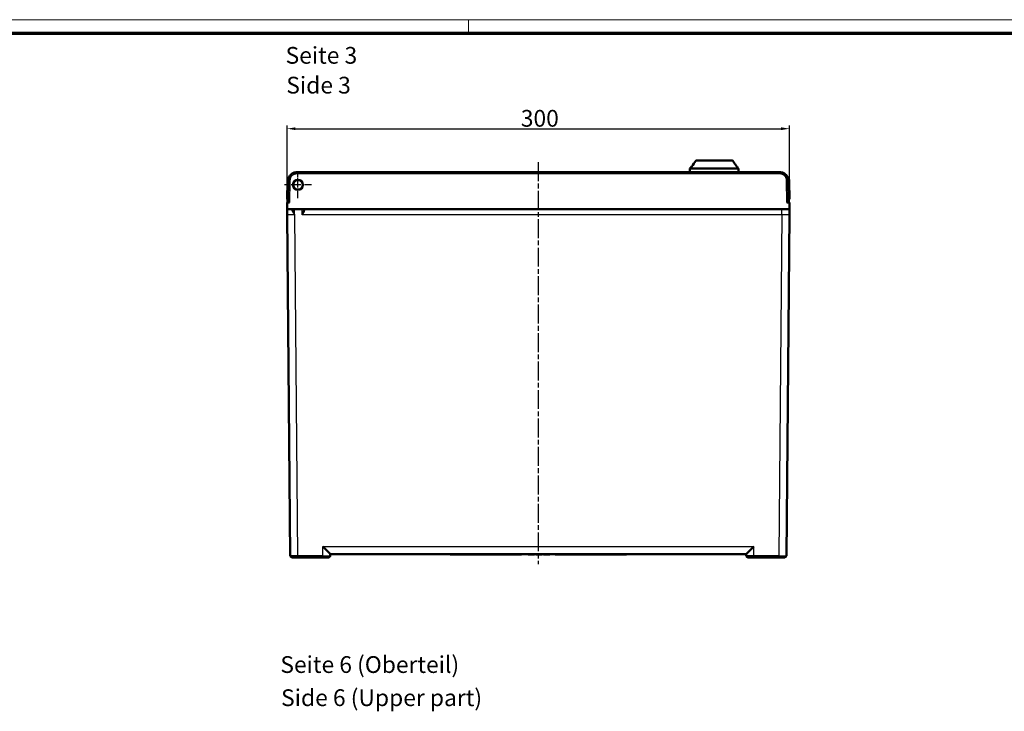
# Model space of a CAD drawing. Units: millimetres. Extents: x 2 to 2379, y 2 to 1680.
# Drawn here: x 590 to 1178, y 1267 to 1680 of the extents above; entities that cross this region are included whole.
import ezdxf

# ---------------------------------------------------------------- set-up
doc = ezdxf.new("R2010")
doc.units = ezdxf.units.MM
doc.header["$LTSCALE"] = 2
doc.linetypes.add('CHAIN', pattern=[0.3543, 0.2362, -0.0295, 0.0591, -0.0295])
doc.linetypes.add('DASH_DOT', pattern=[0.37, 0.24, -0.06, 0.01, -0.06])
doc.layers.get('0').update_dxf_attribs({"lineweight": 25})
for name, color, linetype, lineweight in [('Bemaßung (ISO)', 1, 'Continuous', 25), ('Mittellinie (ISO)', 1, 'DASH_DOT', 25), ('Mittelpunktmarkierung (ISO)', 1, 'DASH_DOT', 25), ('Sichtbar (ISO)', 7, 'Continuous', 50), ('Sichtbar schmal (ISO)', 1, 'Continuous', 25), ('Symbol (ISO)', 1, 'Continuous', 25)]:
    doc.layers.add(name, color=color, linetype=linetype, lineweight=lineweight)
doc.styles.add('5', font='isocpeur.ttf', dxfattribs={"width": 1.1})
doc.styles.add('Textstil245', font='isocpeui.ttf', dxfattribs={"width": 1.1})
doc.dimstyles.new('11-Bopla 5', dxfattribs={"dimscale": 2, "dimtxt": 5, "dimasz": 2.5, "dimexe": 1, "dimexo": 0, "dimgap": 0.6, "dimtad": 1, "dimdec": 6, "dimrnd": 1e-08, "dimtxsty": '5', "dimcen": 0.09, "dimdle": 7, "dimclrd": 1, "dimclre": 1, "dimclrt": 7, "dimadec": 6, "dimazin": 2, "dimtfac": 0.7, "dimtdec": 3, "dimtmove": 0, "dimatfit": 3, "dimfxl": 1, "dimtolj": 1, "dimlwd": 25, "dimlwe": 25, "dimarcsym": 0})

# ---------------------------------------------------------------- blocks, each defined once
blk = doc.blocks.new('Ränder Bopla-A0-Rahmen')
at = {"color": 1, "linetype": 'Continuous', "lineweight": 18}
for p, q in [((1, 840), (1188, 840)), ((429, 836), (429, 840))]:
    blk.add_line(p, q, dxfattribs=at)
at = {"color": 3, "linetype": 'Continuous', "lineweight": 70}
blk.add_line((20, 836), (1184, 836), dxfattribs=at)
blk = doc.blocks.new('*D5')
at = {"layer": 'Bemaßung (ISO)', "color": 1, "linetype": 'Continuous', "lineweight": 25}
for p, q in [((749.61, 1570.89), (749.61, 1616.89)), ((1049.61, 1570.89), (1049.61, 1616.89)), ((754.61, 1614.89), (1044.61, 1614.89))]:
    blk.add_line(p, q, dxfattribs=at)
at = {"layer": 'Bemaßung (ISO)', "color": 1, "linetype": 'Continuous'}
for points in [[(754.61, 1615.72), (754.61, 1614.06), (749.61, 1614.89)], [(1044.61, 1615.72), (1044.61, 1614.06), (1049.61, 1614.89)]]:
    blk.add_solid(points, dxfattribs=at)
at = {"layer": 'Defpoints', "color": 0, "linetype": 'Continuous'}
for p in [(1049.61, 1614.89), (749.61, 1570.89), (1049.61, 1570.89)]:
    blk.add_point(p, dxfattribs=at)
at = {"layer": 'Bemaßung (ISO)', "color": 7, "linetype": 'Continuous', "lineweight": 25, "insert": (889.16, 1616.09), "char_height": 10, "attachment_point": 7, "style": '5'}
blk.add_mtext('\\A1;300', dxfattribs=at)

msp = doc.modelspace()

# ---------------------------------------------------------------- linework, layer by layer
at = {"layer": 'Mittellinie (ISO)', "linetype": 'CHAIN', "ltscale": 23.990969}
msp.add_line((899.6135669, 1594.8328464), (899.613567, 1354.8797255), dxfattribs=at)
at = {"layer": 'Mittelpunktmarkierung (ISO)', "linetype": 'CHAIN', "ltscale": 8.88956}
for p, q in [((756.1084744, 1573.3884521), (756.1084744, 1589.3884521)), ((764.1084744, 1581.3884521), (748.1084744, 1581.3884521))]:
    msp.add_line(p, q, dxfattribs=at)
at = {"layer": 'Sichtbar (ISO)'}
for p, q in [((1015.3537117, 1595.8884521), (994.0510067, 1595.8884521)), ((1015.7582202, 1595.6823447), (1017.0615595, 1593.8884521)), ((1043.8858895, 1588.8884501), (755.3412444, 1588.8884503)), ((990.1084744, 1590.7461957), (990.1084744, 1588.8884521)), ((990.3345958, 1591.3823447), (990.2994575, 1591.333981)), ((1018.5146445, 1591.8884521), (1018.9174913, 1591.333981)), ((1019.1084744, 1590.7461957), (1019.1084744, 1588.8884521)), ((749.6084744, 1572.8884521), (749.7931247, 1583.4669879)), ((750.3420066, 1583.9757141), (750.1135669, 1570.8884521)), ((755.2773511, 1584.166803), (756.1084744, 1584.2103603)), ((756.1084744, 1584.2103603), (756.9395977, 1584.166803)), ((1049.1135669, 1570.8884521), (1048.8851273, 1583.9757141)), ((1049.6084744, 1572.8884521), (1049.4238254, 1583.4669879)), ((756.1084744, 1578.5665438), (755.2773511, 1578.6101011)), ((756.9395977, 1578.6101011), (756.1084744, 1578.5665438)), ((749.6084744, 1572.8884521), (750.1084744, 1572.8884521)), ((751.1134146, 1570.8884521), (749.6135669, 1570.8884521)), ((749.6484744, 1566.8884521), (749.6135669, 1570.8884521)), ((750.1084744, 1572.8884521), (750.1484772, 1572.8884521)), ((1049.6135669, 1570.8884521), (1048.1137192, 1570.8884521)), ((1049.0786567, 1572.8884521), (1049.6084744, 1572.8884521)), ((1049.5786595, 1566.8884521), (1049.6135669, 1570.8884521)), ((1049.5786595, 1566.8884521), (749.6484744, 1566.8884521)), ((752.6171234, 1566.8884427), (752.6171209, 1566.8884427)), ((759.614469, 1566.5450225), (759.6084744, 1566.8884521)), ((749.6787519, 1563.419), (751.4550124, 1359.8797255)), ((1047.7721216, 1359.8797255), (1049.548382, 1563.4189998)), ((770.8902066, 1358.8884521), (755.9545743, 1358.8884521)), ((775.3895212, 1359.8709997), (775.4070663, 1360.8856342)), ((775.4066192, 1360.8884521), (1023.8205147, 1360.8884521)), ((847.0154907, 1360.8884521), (847.0154907, 1360.6384521)), ((849.6135669, 1360.6384521), (847.0154907, 1360.6384521)), ((849.6135669, 1360.8884521), (849.6135669, 1360.6384521)), ((889.6135669, 1360.6384521), (849.6135669, 1360.6384521)), ((889.6135669, 1360.8884521), (889.6135669, 1360.6384521)), ((893.6135669, 1360.8884521), (893.6135669, 1360.5384521)), ((893.7177336, 1360.5384521), (893.6135669, 1360.5384521)), ((893.7177336, 1360.8884521), (893.7177336, 1360.5384521)), ((893.8219003, 1360.5384521), (893.7177336, 1360.5384521)), ((893.8219003, 1360.8884521), (893.8219003, 1360.5384521)), ((894.2385669, 1360.5384521), (893.8219003, 1360.5384521)), ((894.2385669, 1360.8884521), (894.2385669, 1360.5384521)), ((894.6552336, 1360.5384521), (894.2385669, 1360.5384521)), ((894.6552336, 1360.8884521), (894.6552336, 1360.5384521)), ((895.3844002, 1360.5384521), (894.6552336, 1360.5384521)), ((895.3844002, 1360.8884521), (895.3844002, 1360.5384521)), ((895.8010669, 1360.5384521), (895.3844002, 1360.5384521)), ((895.8010669, 1360.8884521), (895.8010669, 1360.5384521)), ((896.4260669, 1360.5384521), (895.8010669, 1360.5384521)), ((896.4260669, 1360.8884521), (896.4260669, 1360.5384521)), ((896.8427335, 1360.5384521), (896.4260669, 1360.5384521)), ((896.8427335, 1360.8884521), (896.8427335, 1360.5384521)), ((897.2594004, 1360.5384521), (896.8427335, 1360.5384521)), ((897.2594004, 1360.8884521), (897.2594004, 1360.5384521)), ((897.3635669, 1360.5384521), (897.2594004, 1360.5384521)), ((897.3635669, 1360.8884521), (897.3635669, 1360.5384521)), ((898.1969004, 1360.8884521), (898.1969004, 1360.5384521)), ((901.9469001, 1360.5384521), (898.1969004, 1360.5384521)), ((901.9469001, 1360.8884521), (901.9469001, 1360.5384521)), ((902.7802338, 1360.8884521), (902.7802338, 1360.5384521)), ((902.8844001, 1360.5384521), (902.7802338, 1360.5384521)), ((902.8844001, 1360.8884521), (902.8844001, 1360.5384521)), ((902.9885669, 1360.5384521), (902.8844001, 1360.5384521)), ((902.9885669, 1360.8884521), (902.9885669, 1360.5384521)), ((903.4052338, 1360.5384521), (902.9885669, 1360.5384521)), ((903.4052338, 1360.8884521), (903.4052338, 1360.5384521)), ((903.8219007, 1360.5384521), (903.4052338, 1360.5384521)), ((903.8219007, 1360.8884521), (903.8219007, 1360.5384521)), ((904.5510669, 1360.5384521), (903.8219007, 1360.5384521)), ((904.5510669, 1360.8884521), (904.5510669, 1360.5384521)), ((904.7594007, 1360.5384521), (904.5510669, 1360.5384521)), ((904.7594007, 1360.8884521), (904.7594007, 1360.5384521)), ((905.4885669, 1360.5384521), (904.7594007, 1360.5384521)), ((905.4885669, 1360.8884521), (905.4885669, 1360.5384521)), ((905.9052332, 1360.5384521), (905.4885669, 1360.5384521)), ((905.9052332, 1360.8884521), (905.9052332, 1360.5384521)), ((906.3219007, 1360.5384521), (905.9052332, 1360.5384521)), ((906.3219007, 1360.8884521), (906.3219007, 1360.5384521)), ((906.4260669, 1360.5384521), (906.3219007, 1360.5384521)), ((906.4260669, 1360.8884521), (906.4260669, 1360.5384521)), ((906.5302332, 1360.5384521), (906.4260669, 1360.5384521)), ((906.5302332, 1360.8884521), (906.5302332, 1360.5384521)), ((909.6135669, 1360.8884521), (909.6135669, 1360.6384521)), ((949.6135669, 1360.6384521), (909.6135669, 1360.6384521)), ((949.6135669, 1360.8884521), (949.6135669, 1360.6384521)), ((952.2116432, 1360.6384521), (949.6135669, 1360.6384521)), ((952.2116432, 1360.8884521), (952.2116432, 1360.6384521)), ((1023.8376139, 1359.8709997), (1023.8200676, 1360.8856305)), ((1043.2725595, 1358.8884521), (1028.3369272, 1358.8884521))]:
    msp.add_line(p, q, dxfattribs=at)
msp.add_circle((756.1084744, 1581.3884521), 3, dxfattribs=at)
for centre, radius, start, end in [((994.0510067, 1595.3884521), 0.5, 90.0000252572, 143.5184396586), ((1015.3537117, 1595.3884521), 0.5, 36.0000000002, 90), ((991.1084744, 1590.7461956), 1, 143.9999905462, 179.9999987926), ((990.7391043, 1591.0884521), 0.5, 113.9795734038, 144.0000004495), ((1018.1084744, 1590.7461956), 1, 0.0000012074, 36.0000094538), ((756.1084744, 1581.3884521), 2.9, 106.65416787, 253.34583213), ((756.1084744, 1581.3884521), 2.9, 286.65416787, 73.34583213), ((1044.9245108, 1583.3884521), 4.5, 1, 45.038417522), ((752.4549741, 1359.8884521), 1, 180.5, 270), ((774.3896733, 1359.8884521), 1, 270.0000147479, 359.0000002573), ((1024.8374603, 1359.8884521), 1, 181, 270), ((1046.7721595, 1359.8884521), 1, 270.0000139171, 359.5000001214)]:
    msp.add_arc(centre, radius, start, end, dxfattribs=at)
for centre, major_axis, ratio, start_param, end_param in [((754.2924087, 1583.3884814), (-3.177508, -3.1864185), 0.9999952029, 4.7016068804, 5.4789377115), ((770.9851433, 1365.3884521), (4.4219751, -4.4998346), 0.0087255388, 4.7212679199, 6.2746109542), ((1028.2419906, 1365.3884521), (-4.4219751, -4.4998346), 0.0087255388, 0.008574353, 1.5619173873)]:
    msp.add_ellipse(centre, major_axis=major_axis, ratio=ratio, start_param=start_param, end_param=end_param, dxfattribs=at)
for points in [[(991.2158486, 1592.3845987), (992.0254998, 1593.4860029), (992.8362293, 1594.586617), (993.6489829, 1595.6857339)], [(753.1084739, 1566.8884454), (753.1074797, 1566.8314991), (753.1064052, 1566.7699349), (753.1052562, 1566.7040936)], [(754.1779714, 1563.4495355), (754.1615208, 1563.4640393), (754.1295783, 1563.4874485), (754.0769652, 1563.5567592), (754.052115, 1563.5217584), (754.0463765, 1563.5280619)]]:
    msp.add_open_spline(points, degree=3, dxfattribs=at)
for points, knots in [([(1018.5146445, 1591.8884521), (1018.5146445, 1591.8884521), (1018.4901668, 1591.9190175), (1018.400914, 1592.0315896), (1018.3364376, 1592.1133729), (1018.1909618, 1592.3003868), (1018.0977296, 1592.4216161), (1017.9032587, 1592.6796862), (1017.8020662, 1592.8165729), (1017.6230382, 1593.0636984), (1017.5307919, 1593.1935577), (1017.3619668, 1593.4364304), (1017.2853761, 1593.5493762), (1017.177217, 1593.7112811), (1017.1340672, 1593.7769713), (1017.076235, 1593.8656444), (1017.0615595, 1593.8884521), (1017.0615595, 1593.8884521)], [0.17743888438, 0.17743888438, 0.17743888438, 0.17743888438, 0.21906214258, 0.21906214258, 0.26068540079, 0.26068540079, 0.30778158477, 0.30778158477, 0.35487776875, 0.35487776875, 0.39942076948, 0.39942076948, 0.44396377021, 0.44396377021, 0.4797803057, 0.4797803057, 0.51559684118, 0.51559684118, 0.51559684118, 0.51559684118]), ([(755.3412444, 1588.8884449), (755.1896438, 1588.8884424), (755.0334154, 1588.8815557), (754.8733672, 1588.866513), (754.7865619, 1588.8583543), (754.6986371, 1588.8477952), (754.6097498, 1588.8346472), (754.4308189, 1588.8081803), (754.2479761, 1588.7712379), (754.0624849, 1588.7221643), (753.9859341, 1588.701912), (753.9089375, 1588.6795917), (753.8316042, 1588.6550957), (753.6278014, 1588.5905394), (753.4216344, 1588.5107888), (753.2174146, 1588.414968), (753.1563724, 1588.3863268), (753.0955061, 1588.3562563), (753.0349299, 1588.3247599), (752.8161613, 1588.211012), (752.6011339, 1588.0785124), (752.3954402, 1587.928531), (752.353629, 1587.8980444), (752.3122023, 1587.8668405), (752.2712017, 1587.8349415), (752.0547259, 1587.6665205), (751.8501269, 1587.4786033), (751.6621163, 1587.2743074), (751.6393352, 1587.249553), (751.6167969, 1587.2245594), (751.5945082, 1587.199334), (751.397976, 1586.9769078), (751.220956, 1586.7363062), (751.0677835, 1586.4841276), (751.0602202, 1586.4716757), (751.0527147, 1586.4591958), (751.0452672, 1586.4466888), (750.8869921, 1586.1808877), (750.755129, 1585.9027535), (750.6511989, 1585.6215048), (750.649767, 1585.6176299), (750.6483403, 1585.6137544), (750.646919, 1585.6098784), (750.5451723, 1585.3324197), (750.4706425, 1585.0520445), (750.4212502, 1584.7793187), (750.4175022, 1584.7586232), (750.413897, 1584.7379713), (750.4104326, 1584.7173641), (750.3676053, 1584.4626159), (750.3461908, 1584.2148354), (750.3420084, 1583.9757141)], [0, 0, 0, 0, 0.0720392287, 0.0720392287, 0.0720392287, 0.1111111111, 0.1111111111, 0.1111111111, 0.1897631114, 0.1897631114, 0.1897631114, 0.2222222222, 0.2222222222, 0.2222222222, 0.307764411, 0.307764411, 0.307764411, 0.3333333333, 0.3333333333, 0.3333333333, 0.4256743571, 0.4256743571, 0.4256743571, 0.4444444444, 0.4444444444, 0.4444444444, 0.5435473385, 0.5435473385, 0.5435473385, 0.5555555556, 0.5555555556, 0.5555555556, 0.6614384532, 0.6614384532, 0.6614384532, 0.6666666667, 0.6666666667, 0.6666666667, 0.7777777778, 0.7777777778, 0.7777777778, 0.779308598, 0.779308598, 0.779308598, 0.8888888889, 0.8888888889, 0.8888888889, 0.8972042598, 0.8972042598, 0.8972042598, 1, 1, 1, 1]), ([(990.4782369, 1591.4863763), (990.4782369, 1591.4863763), (990.4790054, 1591.4870671), (990.4833011, 1591.4910951), (990.4890016, 1591.4966065), (990.5070447, 1591.5147862), (990.5215293, 1591.5298743), (990.5626974, 1591.5740546), (990.5924318, 1591.6070191), (990.6691407, 1591.6943063), (990.7190016, 1591.7527097), (990.8388318, 1591.8967613), (990.9115888, 1591.9868353), (991.0612839, 1592.1778592), (991.1397279, 1592.2810699), (991.2158327, 1592.3846104)], [0.04322871757, 0.04322871757, 0.04322871757, 0.04322871757, 0.04726347114, 0.04726347114, 0.05624622488, 0.05624622488, 0.06982156858, 0.06982156858, 0.09048620879, 0.09048620879, 0.11891799874, 0.11891799874, 0.15584729897, 0.15584729897, 0.19439766788, 0.19439766788, 0.19439766788, 0.19439766788]), ([(1048.8851253, 1583.9757141), (1048.8811075, 1584.2054433), (1048.8611684, 1584.4435921), (1048.8214646, 1584.6885133), (1048.8175766, 1584.7124975), (1048.8134983, 1584.7365456), (1048.8092262, 1584.7606555), (1048.762582, 1585.0238942), (1048.6925928, 1585.2945873), (1048.5968813, 1585.5637299), (1048.5943084, 1585.570965), (1048.591717, 1585.578199), (1048.5891073, 1585.5854316), (1048.4894157, 1585.8617136), (1048.3626109, 1586.1361302), (1048.2093104, 1586.400031), (1048.2037064, 1586.4096781), (1048.1980672, 1586.4193112), (1048.1923929, 1586.42893), (1048.0428448, 1586.6824355), (1047.8687731, 1586.9258888), (1047.6734378, 1587.1525684), (1047.6532877, 1587.1759518), (1047.6329125, 1587.1991579), (1047.6123168, 1587.2221796), (1047.4256817, 1587.4307992), (1047.2208558, 1587.6241851), (1047.0025821, 1587.7982053), (1046.9632898, 1587.8295313), (1046.9235626, 1587.8602344), (1046.8834357, 1587.8902912), (1046.6760544, 1588.0456291), (1046.4579596, 1588.1835793), (1046.2348047, 1588.3023517), (1046.1748789, 1588.3342466), (1046.114585, 1588.3647705), (1046.0540456, 1588.3939042), (1045.8455238, 1588.4942522), (1045.6340994, 1588.5779998), (1045.4249829, 1588.6456663), (1045.3469397, 1588.6709197), (1045.269214, 1588.6939506), (1045.1919221, 1588.7148668), (1045.001983, 1588.7662666), (1044.8146973, 1588.8049063), (1044.6314789, 1588.8325416), (1044.5411417, 1588.8461674), (1044.4517907, 1588.8571145), (1044.3635891, 1588.8655801), (1044.2001091, 1588.8812709), (1044.0405934, 1588.8884417), (1043.8858895, 1588.8884444)], [0, 0, 0, 0, 0.1012009088, 0.1012009088, 0.1012009088, 0.1111111111, 0.1111111111, 0.1111111111, 0.2193135166, 0.2193135166, 0.2193135166, 0.2222222222, 0.2222222222, 0.2222222222, 0.3333333333, 0.3333333333, 0.3333333333, 0.3373951004, 0.3373951004, 0.3373951004, 0.4444444444, 0.4444444444, 0.4444444444, 0.4554872514, 0.4554872514, 0.4554872514, 0.5555555556, 0.5555555556, 0.5555555556, 0.5735692435, 0.5735692435, 0.5735692435, 0.6666666667, 0.6666666667, 0.6666666667, 0.6916669169, 0.6916669169, 0.6916669169, 0.7777777778, 0.7777777778, 0.7777777778, 0.8099147419, 0.8099147419, 0.8099147419, 0.8888888889, 0.8888888889, 0.8888888889, 0.9278276941, 0.9278276941, 0.9278276941, 1, 1, 1, 1]), ([(1043.8858895, 1588.8884444), (1044.426858, 1588.888435), (1044.9748147, 1588.7983353), (1045.9899307, 1588.4550949), (1046.4711074, 1588.2010198), (1047.3190172, 1587.562092), (1047.6961943, 1587.169188), (1048.3004074, 1586.2955621), (1048.5348954, 1585.8039061), (1048.8091724, 1584.8675518), (1048.8773514, 1584.4202127), (1048.8851253, 1583.9757141)], [0, 0, 0, 0, 0.16229057159, 0.16229057159, 0.32147593731, 0.32147593731, 0.48080796011, 0.48080796011, 0.64016077077, 0.64016077077, 0.77354375193, 0.77354375193, 0.77354375193, 0.77354375193]), ([(749.6787519, 1563.4190001), (749.6787259, 1563.4219761), (749.6787169, 1563.4230064), (749.6785768, 1563.4390545), (749.678041, 1563.5004512), (749.6768885, 1563.632524), (749.6764336, 1563.6846518), (749.6750604, 1563.8419947), (749.6741325, 1563.9483295), (749.6713234, 1564.2702191), (749.669488, 1564.4805365), (749.6638286, 1565.1290325), (749.6602108, 1565.5435979), (749.6545381, 1566.1936229), (749.6523517, 1566.4441583), (749.6493294, 1566.790478), (749.6484744, 1566.8884514), (749.6484744, 1566.8884521)], [-0.7723874737, -0.7723874737, -0.7723874737, -0.7723874737, -0.76750381214, -0.76750381214, -0.73236712708, -0.73236712708, -0.7093908016, -0.7093908016, -0.66291884147, -0.66291884147, -0.56505142679, -0.56505142679, -0.35422985551, -0.35422985551, -0.17440746373, -0.17440746373, -0.00000099607, -0.00000099607, -0.00000099607, -0.00000099607]), ([(1049.5786595, 1566.8884521), (1049.5786595, 1566.8884521), (1049.577838, 1566.7943198), (1049.574923, 1566.4602911), (1049.5728075, 1566.2178802), (1049.5671987, 1565.5751768), (1049.5635351, 1565.1553704), (1049.5577876, 1564.4967735), (1049.5559263, 1564.2834903), (1049.5530719, 1563.9564077), (1049.552131, 1563.8485952), (1049.550735, 1563.6886229), (1049.550273, 1563.6356904), (1049.549122, 1563.5037882), (1049.5485439, 1563.4375484), (1049.548417, 1563.423004), (1049.548408, 1563.421979), (1049.5483819, 1563.4189927)], [-0.1265891976, -0.1265891976, -0.1265891976, -0.1265891976, -0.09836180083, -0.09836180083, -0.06920320309, -0.06920320309, -0.0337629033, -0.0337629033, -0.01733774548, -0.01733774548, -0.00955418784, -0.00955418784, -0.00571420919, -0.00571420919, 0, 0, 0.00089102996, 0.00089102996, 0.00089102996, 0.00089102996]), ([(755.9545743, 1358.8884521), (755.7986449, 1358.8884521), (755.6395122, 1358.8884521), (755.4752883, 1358.8884521), (755.43693, 1358.8884521), (755.3982979, 1358.8884521), (755.359376, 1358.8884521), (755.1891724, 1358.8884521), (755.0133144, 1358.8884521), (754.837352, 1358.8884521), (754.8008006, 1358.8884521), (754.7642466, 1358.8884521), (754.7277409, 1358.8884521), (754.5487089, 1358.8884521), (754.3707975, 1358.8884521), (754.1985712, 1358.8884521), (754.1666179, 1358.8884521), (754.1348608, 1358.8884521), (754.1033272, 1358.8884521), (753.9301867, 1358.8884521), (753.763795, 1358.8884521), (753.6088815, 1358.8884521), (753.5835092, 1358.8884521), (753.558444, 1358.8884521), (753.5337033, 1358.8884521), (753.379897, 1358.8884521), (753.2387095, 1358.8884521), (753.1137471, 1358.8884521), (753.0958799, 1358.8884521), (753.0783428, 1358.8884521), (753.0611428, 1358.8884521), (752.9386568, 1358.8884521), (752.8334093, 1358.8884521), (752.7475702, 1358.8884521), (752.7370511, 1358.8884521), (752.7268217, 1358.8884521), (752.7168834, 1358.8884521), (752.634418, 1358.8884521), (752.5721356, 1358.8884521), (752.5294616, 1358.8884521), (752.5250254, 1358.8884521), (752.5207977, 1358.8884521), (752.516775, 1358.8884521), (752.4773222, 1358.8884521), (752.4580885, 1358.8884521), (752.4553171, 1358.8884521), (752.4550877, 1358.8884521), (752.4549737, 1358.8884521), (752.4549741, 1358.8884521)], [0, 0, 0, 0, 0.1013316537, 0.1013316537, 0.1013316537, 0.125, 0.125, 0.125, 0.228500587, 0.228500587, 0.228500587, 0.25, 0.25, 0.25, 0.3554380232, 0.3554380232, 0.3554380232, 0.375, 0.375, 0.375, 0.4824082856, 0.4824082856, 0.4824082856, 0.5, 0.5, 0.5, 0.6093632013, 0.6093632013, 0.6093632013, 0.625, 0.625, 0.625, 0.7363541838, 0.7363541838, 0.7363541838, 0.75, 0.75, 0.75, 0.8632291409, 0.8632291409, 0.8632291409, 0.875, 0.875, 0.875, 0.9904423574, 0.9904423574, 0.9904423574, 1, 1, 1, 1]), ([(774.3896736, 1358.8884521), (774.3896738, 1358.8884521), (774.3896155, 1358.8884521), (774.3894982, 1358.8884521), (774.3875291, 1358.8884521), (774.3693068, 1358.8884521), (774.3310482, 1358.8884521), (774.3280052, 1358.8884521), (774.3248382, 1358.8884521), (774.3215452, 1358.8884521), (774.2809698, 1358.8884521), (774.2209991, 1358.8884521), (774.140535, 1358.8884521), (774.1325289, 1358.8884521), (774.1243212, 1358.8884521), (774.1159119, 1358.8884521), (774.0329458, 1358.8884521), (773.9302583, 1358.8884521), (773.8091492, 1358.8884521), (773.7945244, 1358.8884521), (773.7796334, 1358.8884521), (773.7644794, 1358.8884521), (773.6414226, 1358.8884521), (773.5009256, 1358.8884521), (773.3460094, 1358.8884521), (773.3239138, 1358.8884521), (773.3015275, 1358.8884521), (773.2788628, 1358.8884521), (773.1230523, 1358.8884521), (772.9540134, 1358.8884521), (772.7768048, 1358.8884521), (772.747464, 1358.8884521), (772.7179, 1358.8884521), (772.6881356, 1358.8884521), (772.5119839, 1358.8884521), (772.3288068, 1358.8884521), (772.1437716, 1358.8884521), (772.1087639, 1358.8884521), (772.0736883, 1358.8884521), (772.0385926, 1358.8884521), (771.8568446, 1358.8884521), (771.6746013, 1358.8884521), (771.4984486, 1358.8884521), (771.4603793, 1358.8884521), (771.4225882, 1358.8884521), (771.3850591, 1358.8884521), (771.2154028, 1358.8884521), (771.0511893, 1358.8884521), (770.8902066, 1358.8884521)], [0, 0, 0, 0, 0.0070255563, 0.0070255563, 0.0070255563, 0.125, 0.125, 0.125, 0.1343832251, 0.1343832251, 0.1343832251, 0.25, 0.25, 0.25, 0.2615037628, 0.2615037628, 0.2615037628, 0.375, 0.375, 0.375, 0.388705505, 0.388705505, 0.388705505, 0.5, 0.5, 0.5, 0.5158738555, 0.5158738555, 0.5158738555, 0.625, 0.625, 0.625, 0.6430682701, 0.6430682701, 0.6430682701, 0.75, 0.75, 0.75, 0.7702309653, 0.7702309653, 0.7702309653, 0.875, 0.875, 0.875, 0.8976421985, 0.8976421985, 0.8976421985, 1, 1, 1, 1]), ([(1028.3369272, 1358.8884521), (1028.3251714, 1358.8884521), (1028.3134089, 1358.8884521), (1028.3016389, 1358.8884521), (1028.103995, 1358.8884521), (1027.9041052, 1358.8884521), (1027.6989799, 1358.8884521), (1027.6826651, 1358.8884521), (1027.6663174, 1358.8884521), (1027.6499412, 1358.8884521), (1027.44816, 1358.8884521), (1027.2420094, 1358.8884521), (1027.0400239, 1358.8884521), (1027.0199266, 1358.8884521), (1026.9998701, 1358.8884521), (1026.9798602, 1358.8884521), (1026.782443, 1358.8884521), (1026.58957, 1358.8884521), (1026.406492, 1358.8884521), (1026.384384, 1358.8884521), (1026.3624175, 1358.8884521), (1026.3406022, 1358.8884521), (1026.163453, 1358.8884521), (1025.9963201, 1358.8884521), (1025.8437534, 1358.8884521), (1025.8219929, 1358.8884521), (1025.8005246, 1358.8884521), (1025.7793617, 1358.8884521), (1025.633875, 1358.8884521), (1025.5029335, 1358.8884521), (1025.3894663, 1358.8884521), (1025.3706793, 1358.8884521), (1025.3523664, 1358.8884521), (1025.3345369, 1358.8884521), (1025.2290179, 1358.8884521), (1025.1405312, 1358.8884521), (1025.0696463, 1358.8884521), (1025.0562352, 1358.8884521), (1025.0434435, 1358.8884521), (1025.0312715, 1358.8884521), (1024.9682371, 1358.8884521), (1024.9220029, 1358.8884521), (1024.8907158, 1358.8884521), (1024.8839542, 1358.8884521), (1024.877907, 1358.8884521), (1024.8725316, 1358.8884521), (1024.8482314, 1358.8884521), (1024.8374678, 1358.8884521), (1024.8374603, 1358.8884521)], [0, 0, 0, 0, 0.0070255564, 0.0070255564, 0.0070255564, 0.125, 0.125, 0.125, 0.1343832251, 0.1343832251, 0.1343832251, 0.25, 0.25, 0.25, 0.2615037628, 0.2615037628, 0.2615037628, 0.375, 0.375, 0.375, 0.388705505, 0.388705505, 0.388705505, 0.5, 0.5, 0.5, 0.5158738555, 0.5158738555, 0.5158738555, 0.625, 0.625, 0.625, 0.6430682701, 0.6430682701, 0.6430682701, 0.75, 0.75, 0.75, 0.7702309653, 0.7702309653, 0.7702309653, 0.875, 0.875, 0.875, 0.8976421985, 0.8976421985, 0.8976421985, 1, 1, 1, 1]), ([(1046.7721598, 1358.8884521), (1046.77216, 1358.8884521), (1046.7721041, 1358.8884521), (1046.7719919, 1358.8884521), (1046.7700633, 1358.8884521), (1046.751845, 1358.8884521), (1046.7135351, 1358.8884521), (1046.7105288, 1358.8884521), (1046.7074013, 1358.8884521), (1046.704151, 1358.8884521), (1046.6635706, 1358.8884521), (1046.6035542, 1358.8884521), (1046.5229964, 1358.8884521), (1046.5150387, 1358.8884521), (1046.506882, 1358.8884521), (1046.498526, 1358.8884521), (1046.4155164, 1358.8884521), (1046.3127528, 1358.8884521), (1046.1915392, 1358.8884521), (1046.1769435, 1358.8884521), (1046.1620827, 1358.8884521), (1046.1469599, 1358.8884521), (1046.0238504, 1358.8884521), (1045.883286, 1358.8884521), (1045.728295, 1358.8884521), (1045.7061793, 1358.8884521), (1045.6837724, 1358.8884521), (1045.6610868, 1358.8884521), (1045.5052579, 1358.8884521), (1045.336205, 1358.8884521), (1045.1589911, 1358.8884521), (1045.1295606, 1358.8884521), (1045.0999058, 1358.8884521), (1045.0700498, 1358.8884521), (1044.8939576, 1358.8884521), (1044.7108567, 1358.8884521), (1044.5259112, 1358.8884521), (1044.4907397, 1358.8884521), (1044.4555002, 1358.8884521), (1044.4202411, 1358.8884521), (1044.2386587, 1358.8884521), (1044.0565998, 1358.8884521), (1043.8806352, 1358.8884521), (1043.8423407, 1358.8884521), (1043.8043284, 1358.8884521), (1043.766582, 1358.8884521), (1043.5972033, 1358.8884521), (1043.4332641, 1358.8884521), (1043.2725595, 1358.8884521)], [0, 0, 0, 0, 0.006873657, 0.006873657, 0.006873657, 0.125, 0.125, 0.125, 0.1342696928, 0.1342696928, 0.1342696928, 0.25, 0.25, 0.25, 0.2614320098, 0.2614320098, 0.2614320098, 0.375, 0.375, 0.375, 0.3886751161, 0.3886751161, 0.3886751161, 0.5, 0.5, 0.5, 0.5158850061, 0.5158850061, 0.5158850061, 0.625, 0.625, 0.625, 0.6431210845, 0.6431210845, 0.6431210845, 0.75, 0.75, 0.75, 0.7703253836, 0.7703253836, 0.7703253836, 0.875, 0.875, 0.875, 0.897779943, 0.897779943, 0.897779943, 1, 1, 1, 1])]:
    msp.add_open_spline(points, degree=3, knots=knots, dxfattribs=at)
at = {"layer": 'Sichtbar schmal (ISO)'}
for p, q in [((993.6535669, 1595.6823442), (993.6489829, 1595.6857339)), ((1015.7582202, 1595.6823447), (993.6535669, 1595.6823447)), ((755.3412444, 1588.8884463), (755.3412444, 1587.9059045)), ((1043.8858895, 1587.9059045), (755.3412444, 1587.9059045)), ((1019.1084744, 1590.7461957), (990.1084744, 1590.7461957)), ((1018.9174913, 1591.333981), (990.2994575, 1591.333981)), ((990.3717462, 1591.3823447), (990.3345958, 1591.3823447)), ((991.2189132, 1592.3823458), (991.2158486, 1592.3845987)), ((1043.8858895, 1588.8884521), (1043.8858895, 1587.9059045)), ((750.1084744, 1572.8884521), (750.2930473, 1583.462625)), ((751.3418536, 1583.9757141), (751.1134146, 1570.8884521)), ((1048.1137192, 1570.8884521), (1047.8852802, 1583.9757141)), ((754.0463653, 1563.5281221), (754.1059968, 1566.8884521)), ((758.6686532, 1563.4495355), (758.6086267, 1566.8884521)), ((1045.0491625, 1563.4495355), (1045.0491625, 1566.8884505)), ((755.9545743, 1359.8709997), (754.1779714, 1563.4495355)), ((1045.0491625, 1563.4495355), (758.6686532, 1563.4495355)), ((1045.0491625, 1563.4495355), (1043.2725595, 1359.8709997)), ((770.8902066, 1359.8709997), (770.9851433, 1365.3099162)), ((770.9851433, 1365.3099162), (1028.2419906, 1365.3099162)), ((1028.3369272, 1359.8709997), (1028.2419906, 1365.3099162)), ((755.9545743, 1359.8709997), (755.9545743, 1358.8884521)), ((770.8902066, 1359.8709997), (755.9545743, 1359.8709997)), ((770.8902066, 1359.8709997), (770.8902066, 1358.8884521)), ((1043.2725595, 1359.8709997), (1028.3369272, 1359.8709997)), ((1028.3369272, 1359.8709997), (1028.3369272, 1358.8884521)), ((1043.2725595, 1359.8709997), (1043.2725595, 1358.8884521))]:
    msp.add_line(p, q, dxfattribs=at)
for centre, major_axis, ratio, start_param, end_param in [((994.0510067, 1595.3884521), (0, 0.5), 0.9825253201, 0.0000004331, 0.942478209), ((990.7752058, 1591.0884571), (0.0000507, -0.4999975), 0.9973968315, 3.7426765326, 4.0839821835), ((750.2930519, 1583.4582616), (-0.4999238, 0.0087262), 0.0087252065, 4.7125505427, 6.2831853088), ((751.3418536, 1583.9582617), (-0.9998477, 0.0174524), 0.0174497492, 4.7126935669, 6.2831853072), ((1047.8852782, 1583.9582617), (0.9998477, 0.0174524), 0.0174497492, 0, 1.5704896737), ((1044.9245108, 1583.3884521), (4.4993146, 0.0785358), 0.0174497492, 0, 0.4901111375), ((752.6054144, 1566.7126366), (0.4998833, -0.0094019), 0.8417510451, 4.5759086133, 6.284987483), ((760.1143937, 1566.5537015), (-0.4999164, -0.0087261), 0.7912789723, 6.2830660677, 7.8401690362), ((754.1791908, 1563.3884472), (4.5004389, -0.0305585), 0.0135713965, 1.5711594306, 3.1418045996), ((1045.0475385, 1563.3884386), (4.5008435, 0.030566), 0.0135714848, 6.2829923461, 7.8535286323), ((770.8891404, 1359.8884524), (-4.5003809, 0.0174518), 0.0038770858, 1.5710482973, 3.1415400298), ((1043.2720264, 1359.8884521), (-4.5000953, 0.0087261), 0.0038779953, 1.570922319, 3.1415663399)]:
    msp.add_ellipse(centre, major_axis=major_axis, ratio=ratio, start_param=start_param, end_param=end_param, dxfattribs=at)
for points, knots in [([(991.2189149, 1592.3823447), (991.6440729, 1592.9602973), (992.0595145, 1593.5243288), (992.4652762, 1594.0743595), (992.8710379, 1594.6243903), (993.2671193, 1595.1604207), (993.6535668, 1595.6823445)], [0, 0, 0, 0, 0.5, 0.5, 0.5, 0.99999994667, 0.99999994667, 0.99999994667, 0.99999994667]), ([(755.3412444, 1587.9059045), (755.2190027, 1587.9059025), (755.0943806, 1587.9003538), (754.9669405, 1587.8883753), (754.8975429, 1587.8818524), (754.8273125, 1587.8734153), (754.7562044, 1587.8628836), (754.6133067, 1587.8417193), (754.4668493, 1587.8121785), (754.3182374, 1587.772872), (754.2570952, 1587.7567004), (754.1955927, 1587.7388762), (754.1338436, 1587.719318), (753.9706214, 1587.6676196), (753.805624, 1587.6038078), (753.6421793, 1587.52712), (753.5934993, 1587.5042795), (753.5449587, 1587.4803015), (753.4966456, 1587.4551862), (753.3215115, 1587.3641434), (753.1493387, 1587.2580378), (752.9846121, 1587.1379524), (752.9513235, 1587.113685), (752.9183378, 1587.0888508), (752.8856879, 1587.0634676), (752.7123117, 1586.9286791), (752.5484819, 1586.7782105), (752.3979364, 1586.6145939), (752.3798408, 1586.5949271), (752.3619365, 1586.5750714), (752.3442287, 1586.5550324), (752.1868789, 1586.376968), (752.0451409, 1586.1843116), (751.9224808, 1585.9824418), (751.9164962, 1585.9725924), (751.9105566, 1585.9627214), (751.9046624, 1585.9528292), (751.777961, 1585.7401902), (751.672396, 1585.517724), (751.5892555, 1585.2924752), (751.5880953, 1585.289332), (751.5869395, 1585.2861883), (751.5857879, 1585.2830441), (751.5044151, 1585.060863), (751.4448386, 1584.8361169), (751.4052478, 1584.6185909), (751.4022343, 1584.6020335), (751.3993385, 1584.585517), (751.3965578, 1584.5690404), (751.3622897, 1584.3659877), (751.3452364, 1584.1691155), (751.3418536, 1583.9757141)], [0, 0, 0, 0, 0.0719374669, 0.0719374669, 0.0719374669, 0.1111111111, 0.1111111111, 0.1111111111, 0.1898339101, 0.1898339101, 0.1898339101, 0.2222222222, 0.2222222222, 0.2222222222, 0.3078347021, 0.3078347021, 0.3078347021, 0.3333333333, 0.3333333333, 0.3333333333, 0.4257653828, 0.4257653828, 0.4257653828, 0.4444444444, 0.4444444444, 0.4444444444, 0.5436330716, 0.5436330716, 0.5436330716, 0.5555555556, 0.5555555556, 0.5555555556, 0.6614977024, 0.6614977024, 0.6614977024, 0.6666666667, 0.6666666667, 0.6666666667, 0.7777777778, 0.7777777778, 0.7777777778, 0.7793282463, 0.7793282463, 0.7793282463, 0.8888888889, 0.8888888889, 0.8888888889, 0.8972282707, 0.8972282707, 0.8972282707, 1, 1, 1, 1]), ([(990.3717483, 1591.3823432), (990.3763429, 1591.3823162), (990.3949085, 1591.3937447), (990.4554301, 1591.4510078), (990.5498453, 1591.551659), (990.6782617, 1591.6978272), (990.835918, 1591.8863236), (991.0240084, 1592.1223825), (991.1527272, 1592.2923772), (991.2189087, 1592.3823492)], [0, 0, 0, 0, 0.14285714286, 0.28571428571, 0.42857142857, 0.57142857143, 0.71428571429, 0.85714285714, 0.99999999096, 0.99999999096, 0.99999999096, 0.99999999096]), ([(1047.8852802, 1583.9757141), (1047.8820323, 1584.1614248), (1047.8661358, 1584.3507359), (1047.8343861, 1584.5459594), (1047.831268, 1584.5651316), (1047.8279949, 1584.5843598), (1047.8245627, 1584.6036455), (1047.7871898, 1584.813641), (1047.7312359, 1585.0305991), (1047.6546768, 1585.2461246), (1047.6526101, 1585.2519426), (1047.6505286, 1585.2577596), (1047.6484322, 1585.2635754), (1047.5686781, 1585.4848306), (1047.4671645, 1585.7043308), (1047.3444527, 1585.9154663), (1047.3400256, 1585.9230835), (1047.3355711, 1585.9306899), (1047.3310894, 1585.9382851), (1047.211344, 1586.1412171), (1047.0719771, 1586.3361636), (1046.9155679, 1586.5176155), (1046.8995648, 1586.5361808), (1046.8833847, 1586.5546064), (1046.8670314, 1586.5728866), (1046.7175705, 1586.7399577), (1046.5535608, 1586.8948144), (1046.3787485, 1587.0341017), (1046.3474726, 1587.0590218), (1046.3158541, 1587.0834501), (1046.2839205, 1587.1073678), (1046.1178366, 1587.231762), (1045.9431939, 1587.3422429), (1045.7645275, 1587.4372871), (1045.7167447, 1587.4627059), (1045.6686738, 1587.4870329), (1045.6204092, 1587.5102555), (1045.4535071, 1587.5905609), (1045.2842994, 1587.6575798), (1045.1168156, 1587.7117886), (1045.0545135, 1587.7319537), (1044.9924406, 1587.7503448), (1044.9307177, 1587.7670443), (1044.778531, 1587.8082194), (1044.6285012, 1587.8391066), (1044.4821883, 1587.8612022), (1044.4099229, 1587.8721154), (1044.3385602, 1587.8808612), (1044.2680513, 1587.8876291), (1044.1379051, 1587.9001212), (1044.0106781, 1587.9059023), (1043.8858895, 1587.9059045)], [0, 0, 0, 0, 0.1011750604, 0.1011750604, 0.1011750604, 0.1111111111, 0.1111111111, 0.1111111111, 0.2193016407, 0.2193016407, 0.2193016407, 0.2222222222, 0.2222222222, 0.2222222222, 0.3333333333, 0.3333333333, 0.3333333333, 0.3373419228, 0.3373419228, 0.3373419228, 0.4444444444, 0.4444444444, 0.4444444444, 0.4554027217, 0.4554027217, 0.4554027217, 0.5555555556, 0.5555555556, 0.5555555556, 0.5734740349, 0.5734740349, 0.5734740349, 0.6666666667, 0.6666666667, 0.6666666667, 0.6915902502, 0.6915902502, 0.6915902502, 0.7777777778, 0.7777777778, 0.7777777778, 0.8098385126, 0.8098385126, 0.8098385126, 0.8888888889, 0.8888888889, 0.8888888889, 0.9279326336, 0.9279326336, 0.9279326336, 1, 1, 1, 1]), ([(750.2930473, 1583.462625), (750.2954315, 1583.5989018), (750.3047041, 1583.7342059), (750.3208568, 1583.8689019), (750.3251488, 1583.9046922), (750.3299291, 1583.9404395), (750.3352012, 1583.9761521), (750.337752, 1583.9934306), (750.3404171, 1584.0107008), (750.3431962, 1584.0279603)], [0, 0, 0, 0, 0.065839092852, 0.065839092852, 0.065839092852, 0.083333333333, 0.083333333333, 0.083333333333, 0.091797416676, 0.091797416676, 0.091797416676, 0.091797416676]), ([(752.5296054, 1566.2972745), (752.5192859, 1566.1945139), (752.5412221, 1566.0745522), (752.5887654, 1565.9380778), (752.6363086, 1565.8016034), (752.7092836, 1565.6479503), (752.7897937, 1565.4954988), (752.8061968, 1565.4644384), (752.8229367, 1565.4334493), (752.8399158, 1565.4025896), (752.9062739, 1565.2819833), (752.9761883, 1565.1634342), (753.0447947, 1565.049763), (753.1309555, 1564.9070066), (753.2149856, 1564.7721579), (753.2975131, 1564.6431696), (753.3800407, 1564.5141813), (753.4610948, 1564.3911199), (753.5399652, 1564.2672389), (753.587116, 1564.1931795), (753.6334376, 1564.118686), (753.6808327, 1564.0467809), (753.7127166, 1563.9984085), (753.7450892, 1563.9512065), (753.7785484, 1563.906052), (753.8617245, 1563.7938026), (753.9518994, 1563.6948488), (754.046324, 1563.5281546)], [0, 0, 0, 0, 0.14285714286, 0.14285714286, 0.14285714286, 0.28571428571, 0.28571428571, 0.28571428571, 0.31481998615, 0.31481998615, 0.31481998615, 0.42857142857, 0.42857142857, 0.42857142857, 0.57142857143, 0.57142857143, 0.57142857143, 0.71428571429, 0.71428571429, 0.71428571429, 0.79968950852, 0.79968950852, 0.79968950852, 0.85714285714, 0.85714285714, 0.85714285714, 0.99996583927, 0.99996583927, 0.99996583927, 0.99996583927]), ([(752.6171209, 1566.8884427), (752.6123756, 1566.8884488), (752.6070092, 1566.8760459), (752.6009469, 1566.8507465), (752.5948835, 1566.825442), (752.5881197, 1566.7871138), (752.5807043, 1566.7362911), (752.5732889, 1566.6854683), (752.5652226, 1566.622132), (752.5566602, 1566.5483501), (752.5524928, 1566.512439), (752.5482108, 1566.4740788), (752.5438247, 1566.4334215), (752.5391992, 1566.3905454), (752.5344579, 1566.3451151), (752.5296054, 1566.2972745)], [0.00005016215, 0.00005016215, 0.00005016215, 0.00005016215, 0.25, 0.25, 0.25, 0.5, 0.5, 0.5, 0.75, 0.75, 0.75, 0.87167968746, 0.87167968746, 0.87167968746, 0.99999998833, 0.99999998833, 0.99999998833, 0.99999998833]), ([(753.1052777, 1566.7039705), (753.1031677, 1566.5841511), (753.1225267, 1566.4486457), (753.1562988, 1566.2931486), (753.1900747, 1566.1376338), (753.2394668, 1565.9620969), (753.2926282, 1565.7883077), (753.3457896, 1565.6145186), (753.401815, 1565.4425071), (753.4557591, 1565.2799624), (753.5097032, 1565.1174177), (753.5614341, 1564.9643417), (753.6115638, 1564.8165409), (753.6616936, 1564.6687401), (753.7103594, 1564.5262084), (753.7571484, 1564.3885906), (753.8039375, 1564.2509727), (753.8487739, 1564.1182745), (753.8977253, 1563.9780148), (753.9466733, 1563.837765), (753.9997224, 1563.6899395), (754.0463765, 1563.5280619)], [0.00001617927, 0.00001617927, 0.00001617927, 0.00001617927, 0.14285714286, 0.14285714286, 0.14285714286, 0.28571428571, 0.28571428571, 0.28571428571, 0.42857142857, 0.42857142857, 0.42857142857, 0.57142857143, 0.57142857143, 0.57142857143, 0.71428571429, 0.71428571429, 0.71428571429, 0.85714285714, 0.85714285714, 0.85714285714, 0.99998988687, 0.99998988687, 0.99998988687, 0.99998988687]), ([(758.6686532, 1563.4495355), (758.7183602, 1563.5762244), (758.7716619, 1563.7119328), (758.8293214, 1563.8597174), (758.886981, 1564.0075021), (758.9489566, 1564.1673563), (759.0104012, 1564.3290311), (759.0718457, 1564.4907059), (759.1328407, 1564.6542059), (759.191359, 1564.8169824), (759.2498773, 1564.9797588), (759.3058936, 1565.141811), (759.3569076, 1565.2997277), (759.4079216, 1565.4576444), (759.4539692, 1565.6114268), (759.4927682, 1565.7590988), (759.5315671, 1565.9067709), (759.5630247, 1566.0483298), (759.5841919, 1566.1800028), (759.6053592, 1566.3116758), (759.6164162, 1566.4334668), (759.614469, 1566.5450225)], [0, 0, 0, 0, 0.14285714286, 0.14285714286, 0.14285714286, 0.28571428571, 0.28571428571, 0.28571428571, 0.42857142857, 0.42857142857, 0.42857142857, 0.57142857143, 0.57142857143, 0.57142857143, 0.71428571429, 0.71428571429, 0.71428571429, 0.85714285714, 0.85714285714, 0.85714285714, 0.99999999862, 0.99999999862, 0.99999999862, 0.99999999862]), ([(758.6686532, 1563.4495355), (758.7442928, 1563.5607422), (758.825453, 1563.6798867), (758.9131945, 1563.8095928), (759.0009361, 1563.9392989), (759.095259, 1564.0795261), (759.1888671, 1564.221256), (759.2824753, 1564.3629859), (759.3753687, 1564.5062896), (759.4645289, 1564.6488905), (759.5536892, 1564.7914913), (759.6391164, 1564.9333662), (759.7170535, 1565.0714998), (759.7949906, 1565.2096334), (759.8654377, 1565.344053), (759.9248716, 1565.4730886), (759.9843056, 1565.6021242), (760.0327266, 1565.7256963), (760.0657407, 1565.840378), (760.0987502, 1565.9550436), (760.1163572, 1566.0609584), (760.1143937, 1566.1580253)], [0, 0, 0, 0, 0.14285714286, 0.14285714286, 0.14285714286, 0.28571428571, 0.28571428571, 0.28571428571, 0.42857142857, 0.42857142857, 0.42857142857, 0.57142857143, 0.57142857143, 0.57142857143, 0.71428571429, 0.71428571429, 0.71428571429, 0.85714285714, 0.85714285714, 0.85714285714, 0.99997979615, 0.99997979615, 0.99997979615, 0.99997979615]), ([(760.1143928, 1566.1580676), (760.1108706, 1566.3346745), (760.1052326, 1566.6172506), (760.1006829, 1566.8454094), (760.099823, 1566.8884429), (760.099823, 1566.8884412)], [0.00000001781, 0.00000001781, 0.00000001781, 0.00000001781, 0.33333333333, 0.66666666667, 1, 1, 1, 1]), ([(755.9545743, 1359.8709997), (755.7565391, 1359.8706158), (755.5506792, 1359.870268), (755.338371, 1359.8699699), (755.2889933, 1359.8699005), (755.2392712, 1359.8698339), (755.1892292, 1359.8697701), (754.9697383, 1359.8694904), (754.7440264, 1359.86927), (754.5181414, 1359.8691276), (754.4710944, 1359.8690979), (754.4240423, 1359.8690716), (754.3770416, 1359.8690489), (754.1471207, 1359.8689376), (753.9183334, 1359.8689098), (753.6968819, 1359.8689783), (753.6557137, 1359.8689911), (753.6147996, 1359.8690071), (753.5741775, 1359.8690266), (753.3515997, 1359.8691333), (753.1377635, 1359.8693413), (752.9386897, 1359.8696526), (752.9059921, 1359.8697037), (752.8736917, 1359.8697576), (752.841811, 1359.8698143), (752.644166, 1359.8701659), (752.4626781, 1359.8706232), (752.3020667, 1359.8711775), (752.2790403, 1359.8712569), (752.2564411, 1359.8713384), (752.2342787, 1359.8714218), (752.0768855, 1359.8720143), (751.9416464, 1359.8727051), (751.8313012, 1359.8734702), (751.8177325, 1359.8735643), (751.8045376, 1359.8736595), (751.7917177, 1359.8737558), (751.6856509, 1359.8745525), (751.6054886, 1359.8754235), (751.5507207, 1359.8763314), (751.5450361, 1359.8764257), (751.539622, 1359.8765203), (751.5344747, 1359.8766153), (751.4839749, 1359.8775473), (751.4590386, 1359.8785068), (751.4554623, 1359.8794801), (751.455162, 1359.8795618), (751.4550131, 1359.8796436), (751.4550129, 1359.8797255)], [0, 0, 0, 0, 0.1014136766, 0.1014136766, 0.1014136766, 0.125, 0.125, 0.125, 0.22845295, 0.22845295, 0.22845295, 0.25, 0.25, 0.25, 0.3554050201, 0.3554050201, 0.3554050201, 0.375, 0.375, 0.375, 0.4823653747, 0.4823653747, 0.4823653747, 0.5, 0.5, 0.5, 0.6093261804, 0.6093261804, 0.6093261804, 0.625, 0.625, 0.625, 0.7363123976, 0.7363123976, 0.7363123976, 0.75, 0.75, 0.75, 0.8632457578, 0.8632457578, 0.8632457578, 0.875, 0.875, 0.875, 0.9903189142, 0.9903189142, 0.9903189142, 1, 1, 1, 1]), ([(1028.3369272, 1359.8709997), (1028.3218344, 1359.8709411), (1028.3067117, 1359.8708828), (1028.2915596, 1359.8708246), (1028.0405358, 1359.8698611), (1027.7813179, 1359.8689499), (1027.5168673, 1359.8681127), (1027.4958424, 1359.8680461), (1027.4747853, 1359.8679801), (1027.4537006, 1359.8679146), (1027.1935742, 1359.8671066), (1026.9291988, 1359.866382), (1026.6697747, 1359.865778), (1026.6438763, 1359.8657177), (1026.6180267, 1359.8656586), (1026.5922338, 1359.8656008), (1026.3387172, 1359.865032), (1026.0906832, 1359.8645816), (1025.8553113, 1359.8642719), (1025.8267965, 1359.8642344), (1025.7984667, 1359.864199), (1025.7703342, 1359.8641656), (1025.5426243, 1359.863896), (1025.3279046, 1359.8637646), (1025.1317907, 1359.8637751), (1025.1037242, 1359.8637765), (1025.0760359, 1359.863781), (1025.0487429, 1359.8637885), (1024.8617661, 1359.8638395), (1024.6934847, 1359.8640295), (1024.5476331, 1359.8643473), (1024.5234194, 1359.8644001), (1024.4998184, 1359.8644564), (1024.4768419, 1359.8645162), (1024.3412171, 1359.864869), (1024.2275104, 1359.8653416), (1024.1363186, 1359.8659082), (1024.1190133, 1359.8660157), (1024.1025119, 1359.8661267), (1024.0868128, 1359.8662409), (1024.0057689, 1359.8668304), (1023.9462789, 1359.8675059), (1023.9061553, 1359.8682329), (1023.8975094, 1359.8683896), (1023.8897542, 1359.8685483), (1023.8828503, 1359.868709), (1023.8515083, 1359.8694385), (1023.8376412, 1359.8702077), (1023.8376179, 1359.8709998)], [0, 0, 0, 0, 0.0071156234, 0.0071156234, 0.0071156234, 0.125, 0.125, 0.125, 0.134372259, 0.134372259, 0.134372259, 0.25, 0.25, 0.25, 0.2615431555, 0.2615431555, 0.2615431555, 0.375, 0.375, 0.375, 0.38874505, 0.38874505, 0.38874505, 0.5, 0.5, 0.5, 0.5159221027, 0.5159221027, 0.5159221027, 0.625, 0.625, 0.625, 0.6431086665, 0.6431086665, 0.6431086665, 0.75, 0.75, 0.75, 0.7702845611, 0.7702845611, 0.7702845611, 0.875, 0.875, 0.875, 0.8975642473, 0.8975642473, 0.8975642473, 1, 1, 1, 1])]:
    msp.add_open_spline(points, degree=3, knots=knots, dxfattribs=at)

# ---------------------------------------------------------------- block references
at = {"xscale": 2, "yscale": 2, "zscale": 2}
msp.add_blockref('Ränder Bopla-A0-Rahmen', (0, 0), dxfattribs=at)

# ---------------------------------------------------------------- texts
at = {"layer": 'Symbol (ISO)', "color": 3, "char_height": 10, "attachment_point": 7}
for s, insert, style in [('Seite 3', (748.7020701, 1650.585281), '5'), ('Side 3', (749.1340712, 1632.7794794), 'Textstil245'), ('Seite 6 (Oberteil)', (745.5855369, 1286.748076), '5'), ('Side 6 (Upper part)', (746.017538, 1266.9478402), 'Textstil245')]:
    msp.add_mtext(s, dxfattribs=dict(at, insert=insert, style=style))

# ---------------------------------------------------------------- dimensions: what is measured, and where the dimension line sits
at = {"layer": 'Bemaßung (ISO)', "color": 1, "linetype": 'Continuous', "lineweight": 25}
dim = msp.add_linear_dim(base=(1049.6135669, 1614.8884521), p1=(749.6135669, 1570.8884521), p2=(1049.6135669, 1570.8884521), angle=180, dimstyle='11-Bopla 5', override={"dimgap": 0.6, "dimdec": 6, "dimtol": 0, "dimlim": 0, "dimtp": 0, "dimtm": 0, "dimtdec": 3, "dimtofl": 0, "dimatfit": 1}, dxfattribs=at)
dim.commit()
dim.dimension.update_dxf_attribs({"geometry": '*D5', "text_midpoint": (899.6135669, 1614.8884521), "dimtype": 160})

doc.saveas('drawing.dxf')
